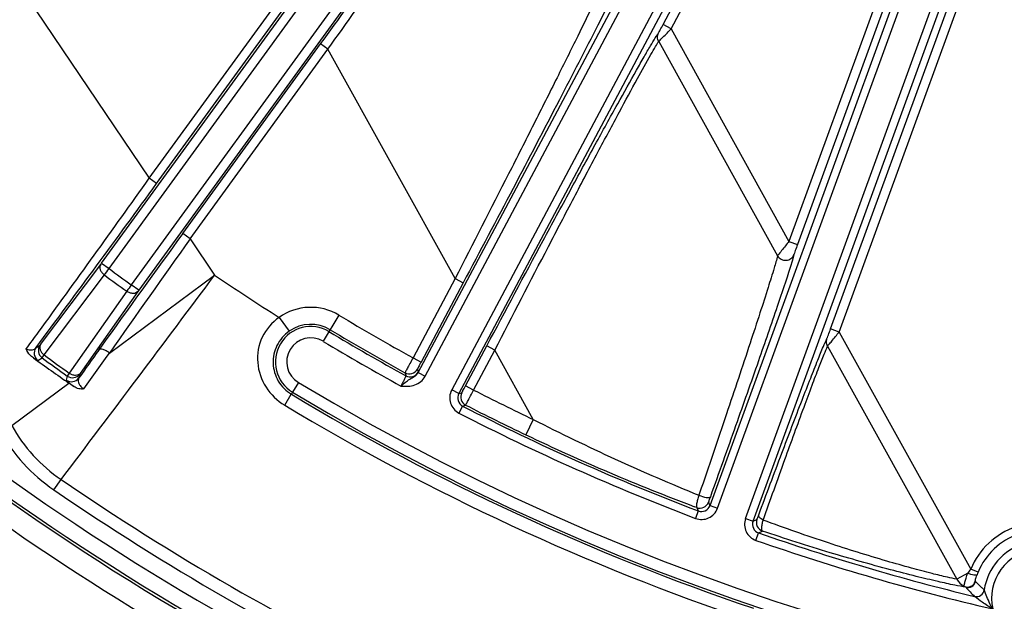
# Model space of a CAD drawing. Units: millimetres. Extents: x -615 to 2820, y 2216 to 4644.
# Drawn here: x -51 to 36, y 3250 to 3302 of the extents above; entities that cross this region are included whole.
import ezdxf

# ---------------------------------------------------------------- set-up
doc = ezdxf.new("R2010")
doc.units = ezdxf.units.MM
doc.layers.get('0').update_dxf_attribs({"lineweight": 30})
doc.layers.add('标注层', color=7, linetype='Continuous', lineweight=25)
doc.styles.get("Standard").update_dxf_attribs({"font": 'gbenor.shx', "bigfont": 'gbcbig.shx'})
doc.dimstyles.get("Standard").update_dxf_attribs({"dimscale": 10, "dimtxt": 2.5, "dimasz": 2, "dimexe": 1.5, "dimexo": 0.5, "dimtad": 1, "dimdsep": 46, "dimtxsty": 'Standard', "dimcen": 0.09, "dimadec": 0, "dimazin": 0, "dimtp": 0.01, "dimtm": 0.01, "dimtfac": 1, "dimtofl": 0, "dimtmove": 0, "dimatfit": 3, "dimfxl": 1, "dimtolj": 1, "dimlwd": 25, "dimlwe": 25, "dimarcsym": 0})

# ---------------------------------------------------------------- blocks, each defined once
blk = doc.blocks.new('*D30')
at = {"layer": 'Defpoints', "color": 0, "transparency": 16777216}
for p in [(81.32, 3712.237), (-251.596, 3208.782), (-114.917, 3208.782)]:
    blk.add_point(p, dxfattribs=at)
at = {"layer": '标注层', "color": 0, "lineweight": 25, "transparency": 16777216}
for p, q in [((76.32, 3712.237), (-266.596, 3712.237)), ((-251.596, 3692.237), (-251.596, 3228.782)), ((-119.917, 3208.782), (-266.596, 3208.782))]:
    blk.add_line(p, q, dxfattribs=at)
at = {"layer": '标注层', "color": 0, "transparency": 16777216}
for points in [[(-254.929, 3692.237), (-248.262, 3692.237), (-251.596, 3712.237)], [(-254.929, 3228.782), (-248.262, 3228.782), (-251.596, 3208.782)]]:
    blk.add_solid(points, dxfattribs=at)
at = {"layer": '标注层', "color": 0, "transparency": 16777216, "insert": (-270.346, 3465.562), "char_height": 25, "attachment_point": 5, "rotation": 90}
blk.add_mtext('\\A1;503', dxfattribs=at)

msp = doc.modelspace()

# ---------------------------------------------------------------- linework, layer by layer
at = {"color": 0, "linetype": 'Continuous', "lineweight": -3}
for p, q in [((-43.308, 3280.128), (-8.689, 3327.777)), ((-42.661, 3279.658), (-8.042, 3327.307)), ((-6.078, 3325.88), (-40.697, 3278.231)), ((-5.43, 3325.41), (-40.05, 3277.761)), ((-15.453, 3270.52), (9.925, 3318.249)), ((-14.835, 3270.191), (10.544, 3317.922)), ((12.861, 3316.69), (-12.507, 3268.981)), ((13.478, 3316.359), (-11.889, 3268.652)), ((6.096, 3301.136), (13.276, 3314.64)), ((6.802, 3300.761), (13.982, 3314.265)), ((10.231, 3258.804), (28.711, 3309.577)), ((10.888, 3258.565), (29.369, 3309.34)), ((13.354, 3257.667), (31.835, 3308.443)), ((14.012, 3257.428), (32.492, 3308.201)), ((26.817, 3308.551), (17.172, 3282.053)), ((27.568, 3308.277), (17.924, 3281.779)), ((20.841, 3274.351), (32.531, 3306.471)), ((-51.652, 3306.191), (-39.118, 3287.609)), ((21.593, 3274.078), (33.283, 3306.197)), ((-39.118, 3287.609), (-26.627, 3304.803)), ((-38.472, 3287.139), (-25.979, 3304.334)), ((6.802, 3300.761), (6.096, 3301.136)), ((6.802, 3300.761), (17.172, 3282.053)), ((-36.169, 3282.747), (-24.04, 3299.442)), ((-23.393, 3298.972), (-24.04, 3299.442)), ((5.713, 3299.656), (16.17, 3280.791)), ((-35.522, 3282.278), (-23.394, 3298.97)), ((-12.203, 3278.783), (-23.394, 3298.97)), ((-38.472, 3287.139), (-39.119, 3287.609)), ((-35.522, 3282.277), (-36.169, 3282.747)), ((-35.522, 3282.278), (-33.365, 3279.079)), ((17.172, 3282.053), (17.924, 3281.779)), ((16.2, 3280.831), (16.17, 3280.791)), ((17.47, 3280.391), (17.276, 3279.76)), ((17.616, 3280.902), (17.47, 3280.391)), ((-48.688, 3272.974), (-43.39, 3280.017)), ((-43.39, 3280.017), (-43.308, 3280.128)), ((-43.308, 3280.128), (-42.661, 3279.658)), ((-48.369, 3272.059), (-43.071, 3279.101)), ((-42.62, 3272.22), (-33.365, 3279.079)), ((-12.203, 3278.783), (-15.91, 3271.811)), ((-12.203, 3278.784), (-11.496, 3278.408)), ((-40.05, 3277.761), (-40.697, 3278.231)), ((-40.05, 3277.761), (-40.13, 3277.648)), ((-11.496, 3278.408), (-15.204, 3271.435)), ((-41.1, 3277.669), (-46.16, 3270.453)), ((-40.13, 3277.648), (-45.19, 3270.433)), ((-27.687, 3275.365), (-26.819, 3274.142)), ((-22.432, 3275.565), (-23.819, 3273.258)), ((21.593, 3274.078), (20.841, 3274.351)), ((21.593, 3274.078), (33.166, 3253.199)), ((-49.881, 3272.449), (-49.944, 3272.59)), ((-49.095, 3272.694), (-48.727, 3272.926)), ((-48.727, 3272.926), (-48.688, 3272.974)), ((-43.561, 3272.492), (-43.374, 3272.754)), ((-11.28, 3269.349), (-9.415, 3272.857)), ((-8.709, 3272.481), (-9.415, 3272.857)), ((20.577, 3272.841), (31.951, 3252.321)), ((-48.923, 3271.581), (-48.553, 3271.812)), ((-48.553, 3271.812), (-48.369, 3272.059)), ((-44.877, 3269.07), (-42.811, 3271.953)), ((-42.811, 3271.953), (-42.62, 3272.22)), ((-15.91, 3271.811), (-15.204, 3271.435)), ((-10.574, 3268.973), (-8.709, 3272.48)), ((-5.325, 3266.378), (-8.709, 3272.48)), ((-15.522, 3270.811), (-15.444, 3270.548)), ((-46.337, 3270.202), (-46.426, 3269.851)), ((-46.16, 3270.453), (-46.337, 3270.202)), ((-45.225, 3270.382), (-45.313, 3270.031)), ((-45.19, 3270.433), (-45.225, 3270.382)), ((-16.614, 3270.486), (-16.535, 3270.223)), ((-15.444, 3270.548), (-15.453, 3270.52)), ((-15.453, 3270.52), (-14.835, 3270.191)), ((-51.223, 3265.848), (-46.184, 3269.579)), ((-45.755, 3269.281), (-46.184, 3269.579)), ((-25.995, 3269.636), (-26.51, 3268.779)), ((-10.574, 3268.973), (-11.28, 3269.349)), ((-27.201, 3267.629), (-26.617, 3268.601)), ((-26.51, 3268.779), (-26.616, 3268.601)), ((-11.889, 3268.652), (-12.507, 3268.981)), ((-11.889, 3268.652), (-11.62, 3268.736)), ((-11.548, 3267.565), (-11.868, 3266.943)), ((-11.548, 3267.565), (-11.278, 3267.649)), ((-5.327, 3266.379), (-5.972, 3265.025)), ((-47.506, 3260.175), (-46.878, 3261.092)), ((9.313, 3259.903), (9.248, 3259.713)), ((9.057, 3258.629), (8.861, 3258.703)), ((10.094, 3259.103), (10.195, 3258.881)), ((10.231, 3258.804), (10.888, 3258.565)), ((9.195, 3258.33), (8.947, 3257.675)), ((9.057, 3258.629), (9.195, 3258.33)), ((13.354, 3257.667), (14.012, 3257.428)), ((14.012, 3257.428), (14.353, 3257.59)), ((14.27, 3255.738), (14.501, 3256.399)), ((14.501, 3256.399), (14.842, 3256.56)), ((32.901, 3252.848), (31.951, 3252.321)), ((33.812, 3252.931), (33.166, 3253.199))]:
    msp.add_line(p, q, dxfattribs=at)
for centre, radius, start, end in [((-1348.037, 4219.404), 1606.708, 323.958918, 324.553634), ((-1093.409, 4051.902), 1302.98, 323.271772, 324.060247), ((1220.958, 2368.913), 1554.176, 143.985751, 144.43992), ((1161.518, 2429.969), 1469.467, 144.548628, 145.028618), ((-204.802, 3398.535), 201.051, 323.55524, 323.75231), ((81.32, 3448.237), 209.261, 233.66765, 234.33235), ((-2523.652, 5135.612), 3106.162, 322.88013, 323.295114), ((81.32, 3448.237), 209.953, 233.6676, 234.3324), ((81.32, 3448.237), 204.371, 235.86378, 237.76584), ((149.933, 3141.057), 234.854, 144.26187, 144.43058), ((-24.907, 3271.447), 4.805, 59, 125.35868), ((81.32, 3448.237), 201.445, 239, 241.14049), ((-24.907, 3271.447), 3.113, 59, 239), ((-24.907, 3271.447), 3.305, 59, 125.35869), ((81.32, 3448.237), 202.945, 239, 241.14687), ((-328.9, 3477.429), 346.086, 323.71005, 324.01412), ((-24.907, 3271.447), 2.113, 59, 239), ((81.32, 3448.237), 203.137, 239, 241.20228), ((-48.448, 3272.224), 0.8, 144.05749, 233.58859), ((-48.079, 3272.456), 0.8, 144.05776, 233.63061), ((81.32, 3448.237), 204.137, 239, 241.21798), ((88.531, 3463.315), 235.97, 234.25701, 235.18687), ((81.32, 3448.237), 219.073, 233.64184, 234.35816), ((81.32, 3448.237), 218.765, 233.64236, 234.35764), ((779.142, 2684.756), 1011.075, 144.458141, 144.629348), ((-16.228, 3271.187), 0.8, 241.15027, 331.9966), ((-45.96, 3270.502), 0.8, 234.40433, 323.94261), ((-45.871, 3270.853), 0.8, 234.36956, 323.94248), ((-16.15, 3270.924), 0.8, 241.2057, 331.99676), ((81.32, 3448.237), 208.363, 239, 301), ((81.32, 3448.237), 209.57, 239.00013, 251.27409), ((81.32, 3448.237), 209.363, 239, 301), ((-11.182, 3268.277), 1.5, 151.9979, 242.79834), ((-11.183, 3268.276), 0.8, 151.97476, 242.82149), ((-10.913, 3268.361), 0.8, 152.0035, 242.84976), ((81.32, 3448.237), 201.445, 242.85951, 244.52494), ((81.32, 3448.237), 210.704, 239, 251.27403), ((81.32, 3448.237), 203.143, 242.79624, 249.20376), ((81.32, 3448.237), 202.945, 242.85313, 244.52449), ((81.32, 3448.237), 203.842, 242.79624, 249.20376), ((81.32, 3448.237), 231, 231.95984, 257.96184), ((81.32, 3448.237), 229.379, 232.45589, 257.68347), ((-38.967, 3272.681), 14.032, 209.14143, 235.68824), ((80.669, 3435.125), 189.395, 242.99644, 247.84585), ((81.32, 3448.237), 230.76, 232.45364, 257.68484), ((-38.763, 3272.955), 15.484, 209.23975, 235.62443), ((76.753, 3438.542), 192.227, 244.51036, 249.31776), ((81.32, 3448.237), 232.912, 232.51293, 254.68998), ((81.32, 3448.237), 226.844, 235.58857, 253.42943), ((81.32, 3448.237), 227.955, 235.58827, 253.43239), ((9.342, 3259.376), 0.8, 249.14132, 339.99732), ((9.479, 3259.077), 0.8, 249.17835, 340.02541), ((9.479, 3259.078), 1.5, 249.20325, 340.001), ((14.764, 3257.154), 1.5, 159.99814, 250.79787), ((14.763, 3257.154), 0.8, 159.97486, 250.82138), ((15.104, 3257.316), 0.8, 160.00345, 250.86858), ((39.32, 3250.643), 6.664, 109.086, 157.44444), ((81.32, 3448.237), 203.143, 250.79624, 256.38458), ((39.32, 3250.643), 5.964, 109.086, 157.44444), ((81.32, 3448.237), 203.842, 250.79624, 256.89614), ((39.32, 3250.643), 5.018, 106.31177, 171.54555), ((39.32, 3250.643), 4.318, 95.68983, 192.57436), ((42.913, 3245.567), 12.38, 141.94148, 143.9783), ((38.619, 3250.934), 5.205, 157.44533, 160.19587), ((32.893, 3252.331), 0.7, 243.39254, 345.16586), ((32.907, 3252.289), 0.7, 256.14092, 345.59724), ((55.249, 3272.094), 30.435, 222.30213, 224.38799), ((33.664, 3251.484), 0.7, 256.38682, 351.50947)]:
    msp.add_arc(centre, radius, start, end, dxfattribs=at)
for points, knots in [([(-24.04, 3299.442), (-22.436, 3301.649), (-19.327, 3305.909), (-14.918, 3311.893), (-11.171, 3316.91), (-8.923, 3319.869), (-7.963, 3321.093)], [0, 0, 0, 0, 0.303529, 0.586606, 0.826892, 1, 1, 1, 1]), ([(-23.394, 3298.97), (-21.747, 3301.294), (-18.569, 3305.755), (-14.104, 3311.956), (-10.791, 3316.492), (-8.64, 3319.374), (-7.772, 3320.513), (-7.396, 3320.991)], [0, 0, 0, 0, 0.313933, 0.603641, 0.842167, 0.932973, 1, 1, 1, 1]), ([(1.748, 3306.81), (1.678, 3306.629), (1.485, 3306.182), (0.934, 3304.97), (-0.047, 3302.919), (-1.515, 3299.916), (-3.303, 3296.315), (-5.33, 3292.275), (-8.313, 3286.378), (-10.626, 3281.85), (-12.203, 3278.783)], [0, 0, 0, 0, 0.018649, 0.046595, 0.127575, 0.236502, 0.366826, 0.512784, 0.669548, 1, 1, 1, 1]), ([(2.602, 3305.616), (2.293, 3304.967), (1.55, 3303.458), (-0.318, 3299.751), (-3.234, 3294.097), (-7.189, 3286.536), (-10.025, 3281.176), (-11.496, 3278.408)], [0, 0, 0, 0, 0.070345, 0.164603, 0.406445, 0.6931, 1, 1, 1, 1]), ([(5.701, 3300.416), (5.72, 3300.444), (5.767, 3300.531), (5.901, 3300.769), (6.013, 3300.981), (6.096, 3301.136)], [0, 0, 0, 0, 0.121617, 0.359791, 1, 1, 1, 1]), ([(-9.415, 3272.857), (-7.769, 3275.953), (-5.333, 3280.509), (-2.146, 3286.411), (0.038, 3290.423), (1.983, 3293.96), (3.42, 3296.537), (4.386, 3298.234), (4.937, 3299.184), (5.359, 3299.888), (5.6, 3300.272), (5.701, 3300.416)], [0, 0, 0, 0, 0.334622, 0.493069, 0.640089, 0.770519, 0.878305, 0.921634, 0.956831, 0.983139, 1, 1, 1, 1]), ([(5.713, 3299.656), (5.649, 3299.77), (5.575, 3300.034), (5.64, 3300.301), (5.701, 3300.416)], [0, 0, 0, 0, 0.501146, 1, 1, 1, 1]), ([(5.713, 3299.656), (5.756, 3299.695), (5.88, 3299.821), (6.245, 3300.186), (6.564, 3300.516), (6.802, 3300.761)], [0, 0, 0, 0, 0.112345, 0.340237, 1, 1, 1, 1]), ([(-8.709, 3272.48), (-7.145, 3275.523), (-4.829, 3280.004), (-1.797, 3285.811), (0.286, 3289.766), (2.144, 3293.26), (3.694, 3296.128), (4.752, 3298.047), (5.383, 3299.132), (5.615, 3299.513), (5.713, 3299.656)], [0, 0, 0, 0, 0.333592, 0.491752, 0.638731, 0.769386, 0.877602, 0.956587, 0.983062, 1, 1, 1, 1]), ([(17.172, 3282.053), (17.067, 3281.922), (16.741, 3281.517), (16.414, 3281.112), (16.2, 3280.831)], [0, 0, 0, 0, 0.321113, 1, 1, 1, 1]), ([(17.924, 3281.779), (17.858, 3281.599), (17.767, 3281.348), (17.667, 3281.055), (17.627, 3280.943), (17.616, 3280.902)], [0, 0, 0, 0, 0.617477, 0.862843, 1, 1, 1, 1]), ([(16.17, 3280.791), (16.082, 3280.43), (15.807, 3279.5), (15.288, 3277.823), (14.578, 3275.615), (13.363, 3271.904), (11.595, 3266.619), (10.105, 3262.226), (9.313, 3259.903)], [0, 0, 0, 0, 0.050677, 0.132342, 0.239559, 0.367016, 0.665178, 1, 1, 1, 1]), ([(16.17, 3280.791), (16.244, 3280.662), (16.474, 3280.442), (16.935, 3280.347), (17.376, 3280.51), (17.565, 3280.764), (17.616, 3280.902)], [0, 0, 0, 0, 0.250503, 0.502023, 0.752123, 1, 1, 1, 1]), ([(-43.39, 3280.017), (-43.432, 3279.957), (-43.482, 3279.8), (-43.437, 3279.547), (-43.295, 3279.301), (-43.152, 3279.162), (-43.071, 3279.101)], [0, 0, 0, 0, 0.206861, 0.442036, 0.710928, 1, 1, 1, 1]), ([(17.276, 3279.76), (16.914, 3278.614), (15.99, 3275.868), (14.387, 3271.227), (12.42, 3265.643), (11.001, 3261.663), (10.256, 3259.581)], [0, 0, 0, 0, 0.168698, 0.406704, 0.689537, 1, 1, 1, 1]), ([(-40.13, 3277.648), (-40.174, 3277.59), (-40.308, 3277.494), (-40.563, 3277.458), (-40.84, 3277.517), (-41.017, 3277.61), (-41.1, 3277.669)], [0, 0, 0, 0, 0.206861, 0.442035, 0.710928, 1, 1, 1, 1]), ([(-27.687, 3275.365), (-28.319, 3274.937), (-29.369, 3273.717), (-29.772, 3271.366), (-28.999, 3269.125), (-27.856, 3268.023), (-27.201, 3267.629)], [0, 0, 0, 0, 0.250516, 0.499676, 0.748933, 1, 1, 1, 1]), ([(20.519, 3273.499), (20.537, 3273.535), (20.576, 3273.642), (20.686, 3273.925), (20.776, 3274.173), (20.841, 3274.351)], [0, 0, 0, 0, 0.130706, 0.375856, 1, 1, 1, 1]), ([(-26.819, 3274.142), (-27.265, 3273.827), (-28.003, 3272.96), (-28.351, 3271.309), (-27.884, 3269.689), (-27.083, 3268.882), (-26.616, 3268.601)], [0, 0, 0, 0, 0.251787, 0.500531, 0.748542, 1, 1, 1, 1]), ([(14.512, 3257.993), (15.187, 3259.802), (16.451, 3263.172), (17.977, 3267.183), (19.038, 3269.912), (19.658, 3271.48), (20.134, 3272.638), (20.404, 3273.267), (20.519, 3273.499)], [0, 0, 0, 0, 0.348402, 0.649183, 0.774006, 0.876702, 0.953228, 1, 1, 1, 1]), ([(20.577, 3272.841), (20.521, 3272.939), (20.451, 3273.162), (20.481, 3273.393), (20.519, 3273.499)], [0, 0, 0, 0, 0.501111, 1, 1, 1, 1]), ([(20.577, 3272.841), (20.619, 3272.886), (20.735, 3273.028), (21.077, 3273.438), (21.373, 3273.806), (21.593, 3274.078)], [0, 0, 0, 0, 0.11468, 0.345253, 1, 1, 1, 1]), ([(-49.94, 3272.595), (-49.776, 3272.513), (-49.456, 3272.453), (-49.168, 3272.603), (-49.095, 3272.694)], [0, 0, 0, 0, 0.612606, 1, 1, 1, 1]), ([(-48.688, 3272.974), (-48.73, 3272.915), (-48.78, 3272.758), (-48.736, 3272.504), (-48.594, 3272.259), (-48.451, 3272.119), (-48.369, 3272.059)], [0, 0, 0, 0, 0.206867, 0.442039, 0.710926, 1, 1, 1, 1]), ([(-42.62, 3272.22), (-42.707, 3272.291), (-42.886, 3272.413), (-43.157, 3272.532), (-43.387, 3272.58), (-43.528, 3272.533), (-43.561, 3272.492)], [0, 0, 0, 0, 0.324827, 0.620498, 0.847324, 1, 1, 1, 1]), ([(14.903, 3257.519), (15.537, 3259.301), (16.727, 3262.622), (18.164, 3266.579), (19.167, 3269.279), (19.756, 3270.834), (20.209, 3271.985), (20.466, 3272.61), (20.577, 3272.841)], [0, 0, 0, 0, 0.347125, 0.647758, 0.772885, 0.876026, 0.952992, 1, 1, 1, 1]), ([(-49.31, 3271.791), (-49.369, 3271.833), (-49.595, 3272.017), (-49.782, 3272.252), (-49.881, 3272.449)], [0, 0, 0, 0, 0.245616, 1, 1, 1, 1]), ([(-49.31, 3271.791), (-49.258, 3271.757), (-49.168, 3271.7), (-49.048, 3271.628), (-48.977, 3271.596), (-48.933, 3271.574), (-48.923, 3271.581)], [0, 0, 0, 0, 0.423897, 0.728835, 0.919165, 1, 1, 1, 1]), ([(-15.91, 3271.811), (-16, 3271.645), (-16.131, 3271.403), (-16.296, 3271.094), (-16.402, 3270.897), (-16.487, 3270.734), (-16.555, 3270.612), (-16.588, 3270.533), (-16.614, 3270.498), (-16.614, 3270.486)], [0, 0, 0, 0, 0.378184, 0.54957, 0.700399, 0.824983, 0.918607, 0.977667, 1, 1, 1, 1]), ([(-15.204, 3271.435), (-15.245, 3271.357), (-15.321, 3271.213), (-15.411, 3271.042), (-15.466, 3270.929), (-15.498, 3270.871), (-15.51, 3270.834), (-15.524, 3270.816), (-15.522, 3270.811)], [0, 0, 0, 0, 0.378005, 0.700093, 0.824646, 0.918264, 0.977413, 1, 1, 1, 1]), ([(-45.19, 3270.433), (-45.234, 3270.375), (-45.368, 3270.279), (-45.623, 3270.243), (-45.9, 3270.302), (-46.077, 3270.394), (-46.16, 3270.453)], [0, 0, 0, 0, 0.206867, 0.442039, 0.710926, 1, 1, 1, 1]), ([(-45.313, 3270.031), (-45.386, 3269.921), (-45.384, 3269.647), (-45.197, 3269.314), (-45.001, 3269.144), (-44.874, 3269.074)], [0, 0, 0, 0, 0.346599, 0.61884, 1, 1, 1, 1]), ([(-16.535, 3270.223), (-16.531, 3270.216), (-16.549, 3270.187), (-16.563, 3270.136), (-16.605, 3270.05), (-16.656, 3269.939), (-16.722, 3269.805), (-16.826, 3269.596), (-16.91, 3269.432), (-16.968, 3269.32)], [0, 0, 0, 0, 0.023039, 0.082162, 0.175579, 0.29989, 0.450503, 0.621748, 1, 1, 1, 1]), ([(-16.968, 3269.32), (-16.764, 3269.306), (-16.355, 3269.282), (-15.743, 3269.386), (-15.196, 3269.687), (-14.931, 3270.011), (-14.835, 3270.191)], [0, 0, 0, 0, 0.250708, 0.500858, 0.750532, 1, 1, 1, 1]), ([(-16.967, 3269.32), (-16.848, 3269.442), (-16.598, 3269.651), (-16.206, 3269.934), (-15.771, 3270.133), (-15.531, 3270.372), (-15.453, 3270.52)], [0, 0, 0, 0, 0.263096, 0.501965, 0.742281, 1, 1, 1, 1]), ([(-46.426, 3269.851), (-46.427, 3269.845), (-46.412, 3269.824), (-46.384, 3269.792), (-46.33, 3269.742), (-46.221, 3269.645), (-46.027, 3269.488), (-45.855, 3269.356), (-45.755, 3269.281)], [0, 0, 0, 0, 0.023437, 0.074746, 0.155278, 0.265343, 0.574573, 1, 1, 1, 1]), ([(-44.868, 3269.07), (-45.015, 3269.046), (-45.334, 3269.054), (-45.623, 3269.189), (-45.755, 3269.281)], [0, 0, 0, 0, 0.481771, 1, 1, 1, 1]), ([(-11.62, 3268.736), (-11.615, 3268.738), (-11.607, 3268.759), (-11.584, 3268.79), (-11.553, 3268.848), (-11.491, 3268.957), (-11.399, 3269.127), (-11.322, 3269.271), (-11.28, 3269.349)], [0, 0, 0, 0, 0.02239, 0.081255, 0.174555, 0.298866, 0.620933, 1, 1, 1, 1]), ([(-11.278, 3267.649), (-11.269, 3267.656), (-11.255, 3267.696), (-11.208, 3267.768), (-11.145, 3267.892), (-11.057, 3268.053), (-10.953, 3268.251), (-10.789, 3268.561), (-10.662, 3268.805), (-10.574, 3268.973)], [0, 0, 0, 0, 0.022162, 0.080953, 0.174233, 0.298568, 0.449255, 0.620749, 1, 1, 1, 1]), ([(9.248, 3259.713), (9.204, 3259.576), (9.129, 3259.327), (9.052, 3259), (9.022, 3258.783), (9.028, 3258.672), (9.046, 3258.635), (9.058, 3258.629)], [0, 0, 0, 0, 0.384924, 0.69545, 0.903135, 0.964125, 1, 1, 1, 1]), ([(9.248, 3259.713), (9.456, 3259.621), (9.762, 3259.53), (10.097, 3259.499), (10.238, 3259.541), (10.256, 3259.581)], [0, 0, 0, 0, 0.647972, 0.876215, 1, 1, 1, 1]), ([(10.256, 3259.581), (10.233, 3259.518), (10.193, 3259.404), (10.146, 3259.271), (10.119, 3259.187), (10.104, 3259.145), (10.099, 3259.119), (10.092, 3259.106), (10.094, 3259.103)], [0, 0, 0, 0, 0.399968, 0.717851, 0.836151, 0.923656, 0.978581, 1, 1, 1, 1]), ([(14.353, 3257.59), (14.355, 3257.591), (14.359, 3257.603), (14.369, 3257.622), (14.383, 3257.656), (14.411, 3257.724), (14.454, 3257.839), (14.491, 3257.937), (14.512, 3257.993)], [0, 0, 0, 0, 0.020979, 0.073722, 0.157852, 0.272493, 0.587446, 1, 1, 1, 1]), ([(14.903, 3257.519), (14.84, 3257.554), (14.726, 3257.628), (14.57, 3257.765), (14.488, 3257.916), (14.512, 3257.993)], [0, 0, 0, 0, 0.338774, 0.624684, 1, 1, 1, 1]), ([(14.842, 3256.56), (14.81, 3256.575), (14.773, 3256.69), (14.78, 3256.884), (14.82, 3257.179), (14.871, 3257.398), (14.903, 3257.519)], [0, 0, 0, 0, 0.107502, 0.312644, 0.616586, 1, 1, 1, 1]), ([(31.951, 3252.321), (31.673, 3252.366), (30.943, 3252.528), (29.612, 3252.852), (27.831, 3253.326), (24.785, 3254.19), (20.418, 3255.555), (16.81, 3256.816), (14.903, 3257.519)], [0, 0, 0, 0, 0.047353, 0.125648, 0.230535, 0.35721, 0.658206, 1, 1, 1, 1]), ([(32.739, 3251.609), (32.415, 3251.661), (31.597, 3251.822), (30.143, 3252.141), (28.254, 3252.594), (25.079, 3253.408), (20.552, 3254.694), (16.815, 3255.891), (14.842, 3256.56)], [0, 0, 0, 0, 0.053015, 0.134466, 0.240398, 0.366532, 0.663674, 1, 1, 1, 1]), ([(32.579, 3251.704), (32.578, 3251.716), (32.584, 3251.752), (32.597, 3251.824), (32.621, 3251.931), (32.672, 3252.134), (32.762, 3252.445), (32.849, 3252.706), (32.901, 3252.848)], [0, 0, 0, 0, 0.02938, 0.091332, 0.184313, 0.305722, 0.619793, 1, 1, 1, 1]), ([(33.722, 3252.698), (33.707, 3252.67), (33.59, 3252.661), (33.422, 3252.684), (33.17, 3252.748), (32.993, 3252.811), (32.901, 3252.848)], [0, 0, 0, 0, 0.109338, 0.334688, 0.649971, 1, 1, 1, 1]), ([(33.57, 3252.151), (33.567, 3252.167), (33.584, 3252.222), (33.604, 3252.332), (33.655, 3252.499), (33.696, 3252.627), (33.722, 3252.698)], [0, 0, 0, 0, 0.084946, 0.289322, 0.602961, 1, 1, 1, 1]), ([(34.357, 3251.381), (34.29, 3251.441), (34.028, 3251.681), (33.773, 3251.928), (33.585, 3252.115)], [0, 0, 0, 0, 0.253424, 1, 1, 1, 1]), ([(35.105, 3249.703), (35.018, 3249.854), (34.729, 3250.395), (34.501, 3250.967), (34.357, 3251.381)], [0, 0, 0, 0, 0.284825, 1, 1, 1, 1]), ([(35.105, 3249.703), (34.792, 3249.888), (34.247, 3250.242), (33.722, 3250.625), (33.499, 3250.804)], [0, 0, 0, 0, 0.560638, 1, 1, 1, 1])]:
    msp.add_open_spline(points, degree=3, knots=knots, dxfattribs=at)
for points in [[(31.951, 3252.321), (32.091, 3252.063), (32.318, 3251.838), (32.579, 3251.704)], [(33.585, 3252.115), (33.575, 3252.124), (33.573, 3252.139), (33.57, 3252.151)], [(32.739, 3251.609), (32.68, 3251.629), (32.626, 3251.663), (32.579, 3251.704)]]:
    msp.add_open_spline(points, degree=3, dxfattribs=at)

# ---------------------------------------------------------------- dimensions: what is measured, and where the dimension line sits
at = {"layer": '标注层', "color": 3}
dim = msp.add_linear_dim(base=(-251.596, 3208.782), p1=(81.32, 3712.237), p2=(-114.917, 3208.782), angle=90, text='503', dimstyle='Standard', dxfattribs=at)
dim.commit()
dim.dimension.update_dxf_attribs({"geometry": '*D30', "text_midpoint": (-251.596, 3465.562), "dimtype": 160})

doc.saveas('drawing.dxf')
